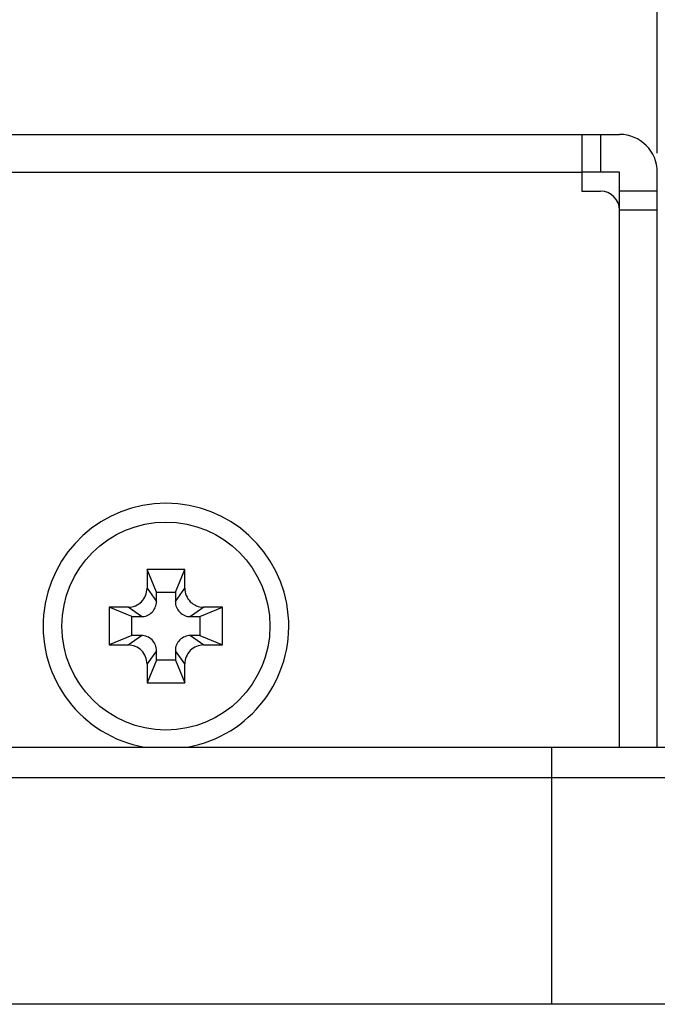
# Model space of a CAD drawing. Extents: x 0 to 1186, y 0 to 805.
# Drawn here: x 530 to 547, y 615 to 641 of the extents above; entities that cross this region are included whole.
import ezdxf

# ---------------------------------------------------------------- set-up
doc = ezdxf.new("R2010")
doc.units = 0
doc.header["$MEASUREMENT"] = 0
doc.layers.get('Defpoints').update_dxf_attribs({"linetype": 'CONTINUOUS'})
doc.layers.add('1_外観図', color=7, linetype='CONTINUOUS')
doc.layers.add('2_外観図(拡張付)', color=7, linetype='CONTINUOUS')
doc.styles.get("Standard").update_dxf_attribs({"font": 'SIMPLEX.SHX', "bigfont": 'BIGFONT.shx'})
doc.dimstyles.new('SUNPO', dxfattribs={"dimscale": 0, "dimtxt": 3, "dimasz": 2.5, "dimexe": 2.2, "dimexo": 0.5, "dimgap": 1, "dimtad": 1, "dimdec": 1, "dimzin": 12, "dimdsep": 46, "dimtxsty": 'STANDARD', "dimcen": 0, "dimclrd": 3, "dimclre": 3, "dimclrt": 4, "dimadec": 0, "dimazin": 0, "dimtfac": 1, "dimtdec": 0, "dimtmove": 0, "dimatfit": 3, "dimfxl": 1, "dimtolj": 1, "dimtzin": 0, "dimarcsym": 0})

# ---------------------------------------------------------------- blocks, each defined once
blk = doc.blocks.new('*D3')
at = {"layer": '1_外観図', "color": 3, "lineweight": -2, "transparency": 16777216}
for p, q in [((201.057, 638.442), (201.057, 703.983)), ((547.057, 638.442), (547.057, 703.983)), ((207.057, 697.383), (541.057, 697.383))]:
    blk.add_line(p, q, dxfattribs=at)
at = {"layer": '1_外観図', "color": 3, "transparency": 16777216}
for points in [[(207.057, 698.383), (207.057, 696.383), (201.057, 697.383)], [(541.057, 698.383), (541.057, 696.383), (547.057, 697.383)]]:
    blk.add_solid(points, dxfattribs=at)
at = {"layer": 'Defpoints', "color": 0, "transparency": 16777216}
for p in [(547.057, 697.383), (201.057, 636.942), (547.057, 636.942)]:
    blk.add_point(p, dxfattribs=at)
at = {"layer": '1_外観図', "color": 4, "transparency": 16777216, "insert": (374.057, 704.133), "char_height": 7.5, "attachment_point": 5}
blk.add_mtext('\\A1;346', dxfattribs=at)
blk = doc.blocks.new('*D9')
at = {"layer": '2_外観図(拡張付)', "color": 3, "lineweight": -2, "transparency": 16777216}
for p, q in [((201.057, 637.942), (201.057, 755.725)), ((547.057, 637.942), (547.057, 755.725)), ((207.057, 749.725), (541.057, 749.725))]:
    blk.add_line(p, q, dxfattribs=at)
at = {"layer": '2_外観図(拡張付)', "color": 3, "transparency": 16777216}
for points in [[(207.057, 750.725), (207.057, 748.725), (201.057, 749.725)], [(541.057, 750.725), (541.057, 748.725), (547.057, 749.725)]]:
    blk.add_solid(points, dxfattribs=at)
at = {"layer": 'Defpoints', "color": 0, "transparency": 16777216}
for p in [(547.057, 749.725), (201.057, 636.442), (547.057, 636.442)]:
    blk.add_point(p, dxfattribs=at)
at = {"layer": '2_外観図(拡張付)', "color": 4, "transparency": 16777216, "insert": (374.057, 756.475), "char_height": 7.5, "attachment_point": 5}
blk.add_mtext('\\A1;346', dxfattribs=at)

msp = doc.modelspace()

# ---------------------------------------------------------------- linework, layer by layer
at = {"layer": '1_外観図', "color": 7, "linetype": 'Continuous'}
for p, q in [((202.057, 638.442), (546.057, 638.442)), ((545.057, 638.442), (545.057, 636.942)), ((546.057, 637.442), (545.057, 637.442)), ((546.057, 622.242), (546.057, 637.442)), ((547.057, 622.242), (547.057, 637.442)), ((545.057, 636.942), (545.557, 636.942)), ((547.057, 636.942), (546.057, 636.942)), ((534.557, 626.942), (533.557, 626.942)), ((533.807, 626.342), (533.557, 626.942)), ((533.557, 626.942), (533.557, 626.442)), ((534.307, 626.342), (534.557, 626.942)), ((534.557, 626.442), (534.557, 626.942)), ((533.807, 626.342), (534.307, 626.342)), ((533.807, 626.092), (533.807, 626.342)), ((534.307, 626.342), (534.307, 626.092)), ((533.057, 625.942), (532.557, 625.942)), ((533.157, 625.692), (532.557, 625.942)), ((532.557, 625.942), (532.557, 624.942)), ((534.957, 625.692), (535.557, 625.942)), ((535.557, 625.942), (535.057, 625.942)), ((535.557, 624.942), (535.557, 625.942)), ((533.157, 625.692), (533.407, 625.692)), ((533.157, 625.192), (533.157, 625.692)), ((534.707, 625.692), (534.957, 625.692)), ((534.957, 625.692), (534.957, 625.192)), ((533.157, 625.192), (532.557, 624.942)), ((533.407, 625.192), (533.157, 625.192)), ((534.957, 625.192), (534.707, 625.192)), ((534.957, 625.192), (535.557, 624.942)), ((532.557, 624.942), (533.057, 624.942)), ((535.057, 624.942), (535.557, 624.942)), ((533.807, 624.542), (533.557, 623.942)), ((533.807, 624.542), (533.807, 624.792)), ((534.307, 624.542), (533.807, 624.542)), ((534.307, 624.792), (534.307, 624.542)), ((534.307, 624.542), (534.557, 623.942)), ((533.557, 624.442), (533.557, 623.942)), ((534.557, 623.942), (534.557, 624.442)), ((533.557, 623.942), (534.557, 623.942)), ((198.457, 622.242), (549.657, 622.242)), ((193.857, 621.442), (554.257, 621.442)), ((550.007, 615.442), (198.107, 615.442))]:
    msp.add_line(p, q, dxfattribs=at)
at = {"layer": '1_外観図', "color": 9, "linetype": 'Continuous'}
for p, q in [((545.557, 638.442), (545.557, 637.442)), ((203.057, 637.442), (545.057, 637.442)), ((547.057, 636.442), (546.057, 636.442)), ((533.557, 626.442), (533.807, 626.092)), ((534.307, 626.092), (534.557, 626.442)), ((533.407, 625.692), (533.057, 625.942)), ((535.057, 625.942), (534.707, 625.692)), ((533.057, 624.942), (533.407, 625.192)), ((534.707, 625.192), (535.057, 624.942)), ((533.807, 624.792), (533.557, 624.442)), ((534.557, 624.442), (534.307, 624.792)), ((544.257, 622.242), (544.257, 615.442))]:
    msp.add_line(p, q, dxfattribs=at)
at = {"layer": '1_外観図', "color": 7, "linetype": 'Continuous'}
msp.add_circle((534.057, 625.442), 2.75, dxfattribs=at)
for centre, radius, start, end in [((546.057, 637.442), 1, 0, 90), ((545.557, 636.442), 0.5, 0, 90), ((534.057, 625.442), 3.25, 280.0525, 259.9475), ((533.057, 626.441), 0.5, 269.9458, 0.0542), ((535.056, 626.441), 0.5, 179.9458, 270.0542), ((533.407, 626.091), 0.4, 269.9458, 0.0542), ((534.706, 626.091), 0.4, 179.9458, 270.0542), ((533.407, 624.792), 0.4, 359.9458, 90.0542), ((534.706, 624.792), 0.4, 89.9458, 180.0542), ((533.057, 624.442), 0.5, 359.9458, 90.0542), ((535.056, 624.442), 0.5, 89.9458, 180.0542)]:
    msp.add_arc(centre, radius, start, end, dxfattribs=at)
at = {"layer": '2_外観図(拡張付)', "color": 7, "linetype": 'Continuous'}
for p, q in [((202.057, 638.442), (546.057, 638.442)), ((545.057, 638.442), (545.057, 636.942)), ((546.057, 637.442), (545.057, 637.442)), ((546.057, 622.242), (546.057, 637.442)), ((547.057, 622.242), (547.057, 637.442)), ((545.057, 636.942), (545.557, 636.942)), ((547.057, 636.942), (546.057, 636.942)), ((534.557, 626.942), (533.557, 626.942)), ((533.807, 626.342), (533.557, 626.942)), ((533.557, 626.942), (533.557, 626.442)), ((534.307, 626.342), (534.557, 626.942)), ((534.557, 626.442), (534.557, 626.942)), ((533.807, 626.342), (534.307, 626.342)), ((533.807, 626.092), (533.807, 626.342)), ((534.307, 626.342), (534.307, 626.092)), ((533.057, 625.942), (532.557, 625.942)), ((533.157, 625.692), (532.557, 625.942)), ((532.557, 625.942), (532.557, 624.942)), ((534.957, 625.692), (535.557, 625.942)), ((535.557, 625.942), (535.057, 625.942)), ((535.557, 624.942), (535.557, 625.942)), ((533.157, 625.692), (533.407, 625.692)), ((533.157, 625.192), (533.157, 625.692)), ((534.707, 625.692), (534.957, 625.692)), ((534.957, 625.692), (534.957, 625.192)), ((533.157, 625.192), (532.557, 624.942)), ((533.407, 625.192), (533.157, 625.192)), ((534.957, 625.192), (534.707, 625.192)), ((534.957, 625.192), (535.557, 624.942)), ((532.557, 624.942), (533.057, 624.942)), ((535.057, 624.942), (535.557, 624.942)), ((533.807, 624.542), (533.557, 623.942)), ((533.807, 624.542), (533.807, 624.792)), ((534.307, 624.542), (533.807, 624.542)), ((534.307, 624.792), (534.307, 624.542)), ((534.307, 624.542), (534.557, 623.942)), ((533.557, 624.442), (533.557, 623.942)), ((534.557, 623.942), (534.557, 624.442)), ((533.557, 623.942), (534.557, 623.942)), ((198.457, 622.242), (549.657, 622.242)), ((193.857, 621.442), (554.257, 621.442)), ((550.007, 615.442), (198.107, 615.442))]:
    msp.add_line(p, q, dxfattribs=at)
at = {"layer": '2_外観図(拡張付)', "color": 9, "linetype": 'Continuous'}
for p, q in [((545.557, 638.442), (545.557, 637.442)), ((203.057, 637.442), (545.057, 637.442)), ((547.057, 636.442), (546.057, 636.442)), ((533.557, 626.442), (533.807, 626.092)), ((534.307, 626.092), (534.557, 626.442)), ((533.407, 625.692), (533.057, 625.942)), ((535.057, 625.942), (534.707, 625.692)), ((533.057, 624.942), (533.407, 625.192)), ((534.707, 625.192), (535.057, 624.942)), ((533.807, 624.792), (533.557, 624.442)), ((534.557, 624.442), (534.307, 624.792)), ((544.257, 622.242), (544.257, 615.442))]:
    msp.add_line(p, q, dxfattribs=at)
at = {"layer": '2_外観図(拡張付)', "color": 7, "linetype": 'Continuous'}
msp.add_circle((534.057, 625.442), 2.75, dxfattribs=at)
for centre, radius, start, end in [((546.057, 637.442), 1, 0, 90), ((545.557, 636.442), 0.5, 0, 90), ((534.057, 625.442), 3.25, 280.0525, 259.9475), ((533.057, 626.441), 0.5, 269.9458, 0.0542), ((535.056, 626.441), 0.5, 179.9458, 270.0542), ((533.407, 626.091), 0.4, 269.9458, 0.0542), ((534.706, 626.091), 0.4, 179.9458, 270.0542), ((533.407, 624.792), 0.4, 359.9458, 90.0542), ((534.706, 624.792), 0.4, 89.9458, 180.0542), ((533.057, 624.442), 0.5, 359.9458, 90.0542), ((535.056, 624.442), 0.5, 89.9458, 180.0542)]:
    msp.add_arc(centre, radius, start, end, dxfattribs=at)

# ---------------------------------------------------------------- dimensions: what is measured, and where the dimension line sits
at = {"layer": '1_外観図', "color": 3}
dim = msp.add_linear_dim(base=(547.057, 697.383), p1=(201.057, 636.942), p2=(547.057, 636.942), dimstyle='SUNPO', override={"dimscale": 3, "dimtxt": 2.5, "dimasz": 2}, dxfattribs=at)
dim.commit()
dim.dimension.update_dxf_attribs({"geometry": '*D3', "text_midpoint": (374.057, 704.133)})
at = {"layer": '2_外観図(拡張付)', "color": 1}
dim = msp.add_linear_dim(base=(547.057, 749.725), p1=(201.057, 636.442), p2=(547.057, 636.442), dimstyle='SUNPO', override={"dimscale": 3, "dimtxt": 2.5, "dimasz": 2, "dimexe": 2, "dimdec": 2, "dimzin": 9, "dimtdec": 2, "dimtzin": 8}, dxfattribs=at)
dim.commit()
dim.dimension.update_dxf_attribs({"geometry": '*D9', "text_midpoint": (374.057, 756.475)})

doc.saveas('drawing.dxf')
